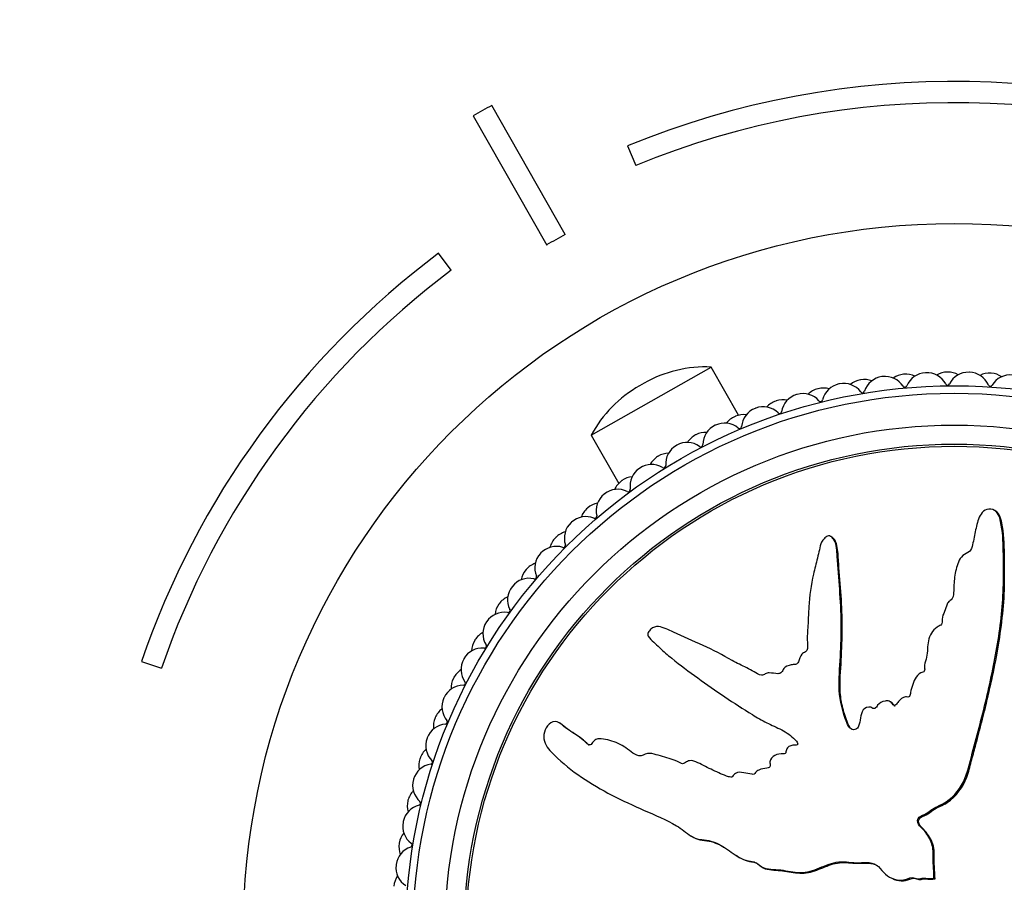
# Model space of a CAD drawing. Units: millimetres. Extents: x 0 to 835, y 0 to 1165.
# Drawn here: x 381 to 428, y 723 to 764 of the extents above; entities that cross this region are included whole.
import ezdxf
from ezdxf import colors
from ezdxf.entities.mleader import LeaderData, LeaderLine
from ezdxf.math import Vec2, Vec3

# ---------------------------------------------------------------- set-up
doc = ezdxf.new("R2010")
doc.units = ezdxf.units.MM
doc.layers.add('DV1_Défaut', color=7, linetype='Continuous')
doc.layers.add('Défaut', color=7, linetype='Continuous')

# ---------------------------------------------------------------- blocks, each defined once
blk = doc.blocks.new('_DOT')
at = {"color": 0}
blk.add_line((0, 0), (-1, 0), dxfattribs=at)
at = {"color": 0, "const_width": 0.333}
blk.add_lwpolyline([(-0.1665, 0, 1), (0.1665, 0, 1)], format="xyb", close=True, dxfattribs=at)
blk = doc.blocks.new('SE')
at = {"layer": 'DV1_Défaut', "color": 7, "linetype": 'Continuous'}
for p, q in [((407.027, 753.483), (403.569, 759.57)), ((402.7, 759.076), (406.158, 752.989)), ((409.972, 757.661), (410.352, 756.736)), ((401.661, 751.799), (401.061, 752.599)), ((408.26, 744.026), (413.912, 747.237)), ((415.202, 744.966), (413.912, 747.237)), ((410.746, 746.475), (410.535, 746.355)), ((408.26, 744.026), (409.552, 741.752)), ((427.33, 740.438), (427.279, 740.471)), ((419.601, 739.217), (419.55, 739.249)), ((387.06, 733.361), (388.005, 733.036)), ((415.279, 731.214), (415.328, 731.182)), ((422.402, 731.429), (422.353, 731.461)), ((406.803, 730.431), (406.752, 730.463)), ((409.865, 729.304), (409.815, 729.336)), ((408.017, 727.759), (408.065, 727.728)), ((412.963, 725.134), (413.012, 725.102)), ((422.266, 723.223), (422.315, 723.191)), ((424.407, 723.146), (424.407, 723.165)), ((424.407, 723.165), (424.457, 723.133)), ((424.407, 723.146), (424.457, 723.115)), ((424.457, 723.115), (424.457, 723.133))]:
    blk.add_line(p, q, dxfattribs=at)
for radius in [33.5, 25.85, 25.5, 24, 23.1, 23]:
    blk.add_circle((425.361, 720.503), radius, dxfattribs=at)
for centre, radius, start, end in [((425.361, 720.199), 40.5, 18.9656, 112.3316), ((425.361, 720.199), 45, 118.9641, 120.2374), ((425.361, 720.199), 39.5, 18.9656, 112.3316), ((425.361, 720.199), 38, 118.8469, 120.3547), ((425.361, 720.199), 40.5, 126.8699, 161.0344), ((425.361, 720.199), 39.5, 126.8699, 161.0344), ((413.651, 741.363), 5.88, 87.4571, 119.6008), ((424.056, 745.97), 1, 92.9341, 157.9947), ((425.361, 720.503), 26.5, 92.8897, 92.9341), ((424.075, 745.971), 1, 27.8291, 92.8897), ((425.044, 746.001), 1, 90.7119, 120.7864), ((425.361, 720.503), 26.5, 90.6674, 90.7119), ((425.064, 746.001), 1, 60.5929, 90.6674), ((426.033, 745.994), 1, 88.4897, 153.5502), ((425.361, 720.503), 26.5, 88.4452, 88.4897), ((426.053, 745.994), 1, 23.3846, 88.4452), ((421.108, 745.646), 1, 99.6008, 129.6753), ((425.361, 720.503), 26.5, 99.5563, 99.6008), ((421.128, 745.649), 1, 69.4818, 99.5563), ((422.086, 745.792), 1, 97.3785, 162.4391), ((425.361, 720.503), 26.5, 97.3341, 97.3785), ((422.106, 745.795), 1, 32.2735, 97.3341), ((423.069, 745.9), 1, 95.1563, 125.2309), ((425.361, 720.503), 26.5, 95.1119, 95.1563), ((423.089, 745.902), 1, 65.0373, 95.1119), ((427.021, 745.949), 1, 86.2674, 116.342), ((425.361, 720.503), 26.5, 86.223, 86.2674), ((427.041, 745.948), 1, 56.1485, 86.223), ((428.006, 745.866), 1, 84.0452, 149.1058), ((413.439, 741.243), 5.88, 119.6008, 151.7444), ((419.172, 745.241), 1, 104.0452, 134.1198), ((425.361, 720.503), 26.5, 104.0008, 104.0452), ((419.192, 745.246), 1, 73.9262, 104.0008), ((420.136, 745.462), 1, 101.823, 166.8836), ((425.361, 720.503), 26.5, 101.7785, 101.823), ((420.156, 745.466), 1, 36.718, 101.7785), ((421.037, 746.124), 0.1, 216.718, 342.4391), ((423.036, 746.382), 0.1, 212.2735, 337.9947), ((425.048, 746.484), 0.1, 207.8291, 333.5502), ((427.063, 746.43), 0.1, 203.3846, 329.1058), ((417.274, 744.687), 1, 108.4897, 138.5642), ((425.361, 720.503), 26.5, 108.4452, 108.4897), ((417.293, 744.693), 1, 78.3707, 108.4452), ((418.218, 744.982), 1, 106.2674, 171.328), ((425.361, 720.503), 26.5, 106.223, 106.2674), ((418.237, 744.988), 1, 41.1624, 106.223), ((419.065, 745.712), 0.1, 221.1624, 346.8836), ((416.342, 744.355), 1, 110.7119, 175.7725), ((425.361, 720.503), 26.5, 110.6674, 110.7119), ((416.361, 744.362), 1, 45.6069, 110.6674), ((417.13, 745.148), 0.1, 225.6069, 351.328), ((415.424, 743.987), 1, 112.9341, 143.0086), ((425.361, 720.503), 26.5, 112.8897, 112.9341), ((415.443, 743.995), 1, 82.8151, 112.8897), ((414.521, 743.585), 1, 115.1563, 180.2169), ((425.361, 720.503), 26.5, 115.1119, 115.1563), ((414.539, 743.593), 1, 50.0513, 115.1119), ((415.245, 744.436), 0.1, 230.0513, 355.7725), ((413.634, 743.147), 1, 117.3785, 147.4531), ((425.361, 720.503), 26.5, 117.3341, 117.3785), ((413.652, 743.156), 1, 87.2596, 117.3341), ((412.765, 742.675), 1, 119.6008, 184.6614), ((425.361, 720.503), 26.5, 119.5563, 119.6008), ((412.782, 742.685), 1, 54.4957, 119.5563), ((413.421, 743.58), 0.1, 234.4957, 0.2169), ((411.915, 742.17), 1, 121.823, 151.8975), ((425.361, 720.503), 26.5, 121.7785, 121.823), ((411.932, 742.18), 1, 91.704, 121.7785), ((411.085, 741.632), 1, 124.0452, 189.1058), ((425.361, 720.503), 26.5, 124.0008, 124.0452), ((411.101, 741.643), 1, 58.9402, 124.0008), ((411.669, 742.586), 0.1, 238.9402, 4.6614), ((410.276, 741.063), 1, 126.2674, 156.342), ((425.361, 720.503), 26.5, 126.223, 126.2674), ((410.292, 741.075), 1, 96.1485, 126.223), ((409.506, 740.475), 1, 63.3846, 128.4452), ((409.999, 741.458), 0.1, 243.3846, 9.1058), ((409.49, 740.463), 1, 128.4897, 193.5502), ((425.361, 720.503), 26.5, 128.4452, 128.4897), ((408.728, 739.832), 1, 130.7119, 160.7864), ((425.361, 720.503), 26.5, 130.6674, 130.7119), ((408.743, 739.845), 1, 100.5929, 130.6674), ((408.006, 739.186), 1, 67.8291, 132.8897), ((408.421, 740.205), 0.1, 247.8291, 13.5502), ((407.991, 739.173), 1, 132.9341, 197.9947), ((425.361, 720.503), 26.5, 132.8897, 132.9341), ((407.281, 738.485), 1, 135.1563, 165.2309), ((425.361, 720.503), 26.5, 135.1119, 135.1563), ((407.295, 738.499), 1, 105.0373, 135.1119), ((406.61, 737.785), 1, 72.2735, 137.3341), ((406.945, 738.833), 0.1, 252.2735, 17.9947), ((406.597, 737.771), 1, 137.3785, 202.4391), ((425.361, 720.503), 26.5, 137.3341, 137.3785), ((425.361, 720.503), 26.5, 139.5563, 139.6008), ((405.954, 737.045), 1, 109.4818, 139.5563), ((405.328, 736.28), 1, 76.718, 141.7785), ((405.942, 737.03), 1, 139.6008, 169.6753), ((405.58, 737.351), 0.1, 256.718, 22.4391), ((405.315, 736.265), 1, 141.823, 206.8836), ((425.361, 720.503), 26.5, 141.7785, 141.823), ((404.731, 735.491), 1, 113.9262, 144.0008), ((404.719, 735.475), 1, 144.0452, 174.1198), ((425.361, 720.503), 26.5, 144.0008, 144.0452), ((404.165, 734.68), 1, 81.1624, 146.223), ((404.334, 735.767), 0.1, 261.1624, 26.8836), ((404.154, 734.664), 1, 146.2674, 211.328), ((425.361, 720.503), 26.5, 146.223, 146.2674), ((403.631, 733.848), 1, 118.3707, 148.4452), ((403.13, 732.995), 1, 85.6069, 150.6674), ((403.621, 733.831), 1, 148.4897, 178.5642), ((425.361, 720.503), 26.5, 148.4452, 148.4897), ((403.215, 734.092), 0.1, 265.6069, 31.328), ((403.121, 732.978), 1, 150.7119, 215.7725), ((425.361, 720.503), 26.5, 150.6674, 150.7119), ((402.663, 732.124), 1, 122.8151, 152.8897), ((402.229, 731.235), 1, 90.0513, 155.1119), ((402.654, 732.106), 1, 152.9341, 183.0086), ((425.361, 720.503), 26.5, 152.8897, 152.9341), ((402.228, 732.335), 0.1, 270.0513, 35.7725), ((402.221, 731.217), 1, 155.1563, 220.2169), ((425.361, 720.503), 26.5, 155.1119, 155.1563), ((401.83, 730.33), 1, 127.2596, 157.3341), ((401.467, 729.41), 1, 94.4957, 159.5563), ((401.823, 730.311), 1, 157.3785, 187.4531), ((425.361, 720.503), 26.5, 157.3341, 157.3785), ((401.381, 730.507), 0.1, 274.4957, 40.2169), ((401.46, 729.391), 1, 159.6008, 224.6614), ((425.361, 720.503), 26.5, 159.5563, 159.6008), ((401.14, 728.477), 1, 131.704, 161.7785), ((400.849, 727.532), 1, 98.9402, 164.0008), ((401.133, 728.458), 1, 161.823, 191.8975), ((425.361, 720.503), 26.5, 161.7785, 161.823), ((400.678, 728.618), 0.1, 278.9402, 44.6614), ((400.843, 727.513), 1, 164.0452, 229.1058), ((425.361, 720.503), 26.5, 164.0008, 164.0452), ((400.595, 726.576), 1, 136.1485, 166.223), ((400.378, 725.611), 1, 103.3846, 168.4452), ((400.59, 726.557), 1, 166.2674, 196.342), ((425.361, 720.503), 26.5, 166.223, 166.2674), ((400.123, 726.681), 0.1, 283.3846, 49.1058), ((400.374, 725.592), 1, 168.4897, 233.5502), ((425.361, 720.503), 26.5, 168.4452, 168.4897), ((400.199, 724.638), 1, 140.5929, 170.6674), ((400.195, 724.619), 1, 170.7119, 200.7864), ((425.361, 720.503), 26.5, 170.6674, 170.7119), ((399.72, 724.707), 0.1, 287.8291, 53.5502), ((400.057, 723.66), 1, 107.8291, 172.8897), ((425.361, 720.503), 26.5, 172.8897, 172.9341), ((400.055, 723.64), 1, 172.9341, 237.9947), ((399.954, 722.676), 1, 145.0373, 175.1119)]:
    blk.add_arc(centre, radius, start, end, dxfattribs=at)
for points, knots in [([(424.407, 723.165), (424.402, 723.39), (424.392, 723.614), (424.353, 724.062), (424.387, 724.291), (424.336, 724.738), (424.245, 724.959), (424.062, 725.251), (423.992, 725.343), (423.837, 725.516), (423.743, 725.589), (423.62, 725.788), (423.619, 725.943), (423.808, 726.1), (423.935, 726.123), (424.141, 726.251), (424.232, 726.334), (424.433, 726.471), (424.547, 726.518), (425.111, 726.757), (425.461, 727.113), (425.953, 727.937), (426.045, 728.413), (426.292, 729.327), (426.414, 729.784), (426.771, 731.155), (426.994, 732.071), (427.368, 733.907), (427.521, 734.828), (427.698, 736.688), (427.688, 737.635), (427.668, 739.039), (427.648, 739.507), (427.521, 740.07), (427.494, 740.181), (427.386, 740.39), (427.294, 740.481), (427.06, 740.558), (426.927, 740.55), (426.716, 740.431), (426.638, 740.335), (426.469, 740.026), (426.422, 739.79), (426.323, 739.328), (426.282, 739.093), (426.196, 738.746), (426.17, 738.618), (425.981, 738.469), (425.856, 738.432), (425.585, 738.182), (425.51, 737.928), (425.389, 737.456), (425.362, 737.214), (425.341, 736.848), (425.34, 736.725), (425.32, 736.481), (425.312, 736.344), (425.167, 736.225), (425.111, 736.194), (425.034, 736.093), (425.015, 736.032), (424.967, 735.851), (424.922, 735.735), (424.812, 735.509), (424.798, 735.382), (424.787, 735.188), (424.777, 735.117), (424.679, 735.032), (424.611, 735.014), (424.334, 734.836), (424.202, 734.587), (424.094, 734.081), (424.11, 733.819), (424.04, 733.439), (423.98, 733.319), (423.955, 733.128), (423.969, 733.062), (423.972, 732.933), (423.952, 732.854), (423.754, 732.832), (423.652, 732.729), (423.493, 732.521), (423.454, 732.393), (423.374, 732.145), (423.322, 732.024), (423.289, 731.832), (423.296, 731.76), (423.215, 731.656), (423.132, 731.695), (422.935, 731.667), (422.825, 731.566), (422.689, 731.42), (422.651, 731.364), (422.588, 731.286), (422.552, 731.263), (422.497, 731.304), (422.479, 731.334), (422.416, 731.413), (422.366, 731.461), (422.24, 731.513), (422.168, 731.509), (421.97, 731.462), (421.84, 731.402), (421.712, 731.242), (421.679, 731.178), (421.561, 731.108), (421.499, 731.177), (421.308, 731.236), (421.152, 731.181), (420.992, 730.964), (420.973, 730.825), (420.924, 730.563), (420.903, 730.431), (420.825, 730.246), (420.784, 730.186), (420.659, 730.136), (420.586, 730.138), (420.405, 730.225), (420.349, 730.361), (420.107, 730.973), (419.968, 731.479), (419.916, 732.527), (419.969, 733.06), (420.027, 734.116), (420.04, 734.643), (420.026, 736.222), (419.921, 737.275), (419.832, 738.576), (419.829, 738.85), (419.673, 739.135), (419.632, 739.187), (419.528, 739.269), (419.456, 739.3), (419.332, 739.243), (419.284, 739.191), (419.187, 739.099), (419.14, 739.047), (419.053, 738.871), (419.04, 738.74), (418.976, 738.488), (418.944, 738.362), (418.849, 737.983), (418.787, 737.728), (418.62, 736.963), (418.539, 736.447), (418.495, 735.667), (418.488, 735.406), (418.458, 734.886), (418.435, 734.626), (418.437, 734.234), (418.464, 734.101), (418.44, 733.906), (418.408, 733.84), (418.293, 733.771), (418.224, 733.753), (418.1, 733.598), (418.075, 733.462), (417.993, 733.282), (417.947, 733.221), (417.813, 733.213), (417.746, 733.209), (417.549, 733.169), (417.4, 733.139), (417.298, 732.966), (417.273, 732.902), (417.188, 732.798), (417.116, 732.78), (416.916, 732.788), (416.783, 732.816), (416.582, 732.821), (416.514, 732.806), (416.403, 732.736), (416.342, 732.697), (416.149, 732.729), (416.04, 732.806), (415.819, 732.94), (415.705, 733), (415.357, 733.17), (415.123, 733.278), (414.446, 733.651), (414, 733.911), (413.06, 734.326), (412.593, 734.535), (411.898, 734.842), (411.676, 734.972), (411.295, 735.014), (411.16, 734.978), (411.025, 734.834), (410.98, 734.784), (410.916, 734.67), (410.914, 734.599), (411.009, 734.437), (411.113, 734.359), (411.292, 734.183), (411.383, 734.096), (411.662, 733.838), (411.854, 733.671), (412.448, 733.185), (412.864, 732.881), (414.12, 731.978), (414.97, 731.395), (416.069, 730.719), (416.292, 730.588), (416.758, 730.355), (417.001, 730.255), (417.462, 730.01), (417.678, 729.857), (417.905, 729.621), (417.956, 729.575), (417.994, 729.484), (417.994, 729.443), (417.934, 729.413), (417.899, 729.417), (417.733, 729.412), (417.579, 729.392), (417.462, 729.23), (417.44, 729.165), (417.429, 729.066), (417.433, 729.023), (417.368, 729.006), (417.335, 729.003), (417.171, 728.997), (417.036, 728.991), (416.798, 728.87), (416.692, 728.761), (416.675, 728.562), (416.697, 728.496), (416.686, 728.362), (416.604, 728.341), (416.409, 728.309), (416.275, 728.295), (416.092, 728.216), (416.034, 728.179), (415.973, 728.099), (415.961, 728.064), (415.904, 728.028), (415.867, 728.039), (415.702, 728.056), (415.573, 728.086), (415.313, 728.135), (415.165, 728.159), (414.999, 728.047), (414.962, 727.987), (414.87, 727.888), (414.794, 727.909), (414.602, 727.966), (414.479, 728.016), (414.112, 728.174), (413.872, 728.289), (413.516, 728.467), (413.397, 728.527), (413.161, 728.648), (413.03, 728.707), (412.823, 728.67), (412.761, 728.631), (412.642, 728.553), (412.569, 728.521), (412.381, 728.617), (412.254, 728.676), (411.861, 728.822), (411.588, 728.888), (411.183, 729), (411.041, 729.049), (410.77, 728.982), (410.642, 728.888), (410.366, 728.933), (410.249, 729.019), (410.026, 729.187), (409.916, 729.273), (409.563, 729.496), (409.305, 729.603), (408.903, 729.694), (408.765, 729.723), (408.557, 729.71), (408.487, 729.69), (408.372, 729.607), (408.333, 729.545), (408.265, 729.462), (408.24, 729.433), (408.173, 729.41), (408.138, 729.427), (408.054, 729.485), (408.008, 729.537), (407.857, 729.676), (407.749, 729.761), (407.416, 729.992), (407.179, 730.122), (406.869, 730.372), (406.777, 730.471), (406.523, 730.558), (406.375, 730.495), (406.054, 730.204), (405.975, 729.875), (406.13, 729.332), (406.329, 729.135), (406.909, 728.563), (407.34, 728.215), (408.708, 727.286), (409.728, 726.795), (411.27, 726.113), (411.797, 725.907), (412.516, 725.473), (412.73, 725.283), (413.084, 725.056), (413.215, 724.999), (413.501, 724.95), (413.651, 724.946), (414.075, 724.856), (414.334, 724.72), (414.833, 724.396), (415.062, 724.2), (415.471, 724.011), (415.618, 723.971), (415.843, 723.929), (415.918, 723.917), (416.058, 723.857), (416.12, 723.803), (416.434, 723.536), (416.762, 723.574), (417.378, 723.512), (417.682, 723.44), (418.299, 723.391), (418.615, 723.468), (419.205, 723.698), (419.493, 723.834), (420.117, 723.954), (420.44, 723.875), (420.919, 723.871), (421.079, 723.885), (421.399, 723.879), (421.566, 723.853), (421.825, 723.673), (421.923, 723.539), (422.144, 723.304), (422.27, 723.205), (422.577, 723.072), (422.748, 723.042), (423.079, 723.07), (423.231, 723.164), (423.489, 723.177), (423.566, 723.129), (423.73, 723.098), (423.814, 723.14), (423.982, 723.153), (424.067, 723.135), (424.238, 723.117), (424.323, 723.131), (424.407, 723.146)], [0, 0, 0, 0, 0.007813, 0.007813, 0.015625, 0.015625, 0.023438, 0.023438, 0.027344, 0.027344, 0.03125, 0.03125, 0.035156, 0.035156, 0.039063, 0.039063, 0.042969, 0.042969, 0.046875, 0.046875, 0.0625, 0.0625, 0.078125, 0.078125, 0.09375, 0.09375, 0.125, 0.125, 0.15625, 0.15625, 0.1875, 0.1875, 0.203125, 0.203125, 0.207031, 0.207031, 0.210938, 0.210938, 0.214844, 0.214844, 0.21875, 0.21875, 0.226563, 0.226563, 0.234375, 0.234375, 0.238281, 0.238281, 0.242188, 0.242188, 0.25, 0.25, 0.257813, 0.257813, 0.261719, 0.261719, 0.265625, 0.265625, 0.267578, 0.267578, 0.269531, 0.269531, 0.273438, 0.273438, 0.277344, 0.277344, 0.279297, 0.279297, 0.28125, 0.28125, 0.289063, 0.289063, 0.296875, 0.296875, 0.300781, 0.300781, 0.302734, 0.302734, 0.304688, 0.304688, 0.308594, 0.308594, 0.3125, 0.3125, 0.316406, 0.316406, 0.318359, 0.318359, 0.320313, 0.320313, 0.324219, 0.324219, 0.326172, 0.326172, 0.327148, 0.327148, 0.328125, 0.328125, 0.330078, 0.330078, 0.332031, 0.332031, 0.335938, 0.335938, 0.337891, 0.337891, 0.339844, 0.339844, 0.34375, 0.34375, 0.347656, 0.347656, 0.351563, 0.351563, 0.353516, 0.353516, 0.355469, 0.355469, 0.359375, 0.359375, 0.375, 0.375, 0.390625, 0.390625, 0.40625, 0.40625, 0.4375, 0.4375, 0.445313, 0.445313, 0.447266, 0.447266, 0.449219, 0.449219, 0.451172, 0.451172, 0.453125, 0.453125, 0.457031, 0.457031, 0.460938, 0.460938, 0.46875, 0.46875, 0.484375, 0.484375, 0.492188, 0.492188, 0.5, 0.5, 0.503906, 0.503906, 0.505859, 0.505859, 0.507813, 0.507813, 0.511719, 0.511719, 0.513672, 0.513672, 0.515625, 0.515625, 0.519531, 0.519531, 0.521484, 0.521484, 0.523438, 0.523438, 0.527344, 0.527344, 0.529297, 0.529297, 0.53125, 0.53125, 0.535156, 0.535156, 0.539063, 0.539063, 0.546875, 0.546875, 0.5625, 0.5625, 0.578125, 0.578125, 0.585938, 0.585938, 0.589844, 0.589844, 0.591797, 0.591797, 0.59375, 0.59375, 0.597656, 0.597656, 0.601563, 0.601563, 0.609375, 0.609375, 0.625, 0.625, 0.65625, 0.65625, 0.664063, 0.664063, 0.671875, 0.671875, 0.679688, 0.679688, 0.681641, 0.681641, 0.682617, 0.682617, 0.683594, 0.683594, 0.6875, 0.6875, 0.689453, 0.689453, 0.69043, 0.69043, 0.691406, 0.691406, 0.695313, 0.695313, 0.699219, 0.699219, 0.701172, 0.701172, 0.703125, 0.703125, 0.707031, 0.707031, 0.708984, 0.708984, 0.709961, 0.709961, 0.710938, 0.710938, 0.714844, 0.714844, 0.71875, 0.71875, 0.720703, 0.720703, 0.722656, 0.722656, 0.726563, 0.726563, 0.734375, 0.734375, 0.738281, 0.738281, 0.742188, 0.742188, 0.744141, 0.744141, 0.746094, 0.746094, 0.75, 0.75, 0.757813, 0.757813, 0.761719, 0.761719, 0.765625, 0.765625, 0.769531, 0.769531, 0.773438, 0.773438, 0.78125, 0.78125, 0.785156, 0.785156, 0.787109, 0.787109, 0.789063, 0.789063, 0.790039, 0.790039, 0.791016, 0.791016, 0.792969, 0.792969, 0.796875, 0.796875, 0.804688, 0.804688, 0.808594, 0.808594, 0.8125, 0.8125, 0.820313, 0.820313, 0.828125, 0.828125, 0.84375, 0.84375, 0.875, 0.875, 0.890625, 0.890625, 0.898438, 0.898438, 0.902344, 0.902344, 0.90625, 0.90625, 0.914063, 0.914063, 0.921875, 0.921875, 0.925781, 0.925781, 0.927734, 0.927734, 0.929688, 0.929688, 0.9375, 0.9375, 0.945313, 0.945313, 0.953125, 0.953125, 0.960938, 0.960938, 0.96875, 0.96875, 0.972656, 0.972656, 0.976563, 0.976563, 0.980469, 0.980469, 0.984375, 0.984375, 0.988281, 0.988281, 0.992188, 0.992188, 0.994141, 0.994141, 0.996094, 0.996094, 0.998047, 0.998047, 1, 1, 1, 1]), ([(424.457, 723.133), (424.451, 723.387), (424.432, 723.64), (424.397, 724.146), (424.443, 724.408), (424.316, 724.891), (424.194, 725.117), (423.959, 725.408), (423.865, 725.492), (423.7, 725.682), (423.651, 725.822), (423.776, 726.042), (423.923, 726.065), (424.147, 726.185), (424.244, 726.272), (424.556, 726.498), (424.82, 726.56), (425.453, 726.995), (425.782, 727.438), (426.046, 728.149), (426.099, 728.396), (426.23, 728.883), (426.296, 729.126), (426.491, 729.856), (426.619, 730.342), (426.986, 731.804), (427.209, 732.778), (427.559, 734.737), (427.69, 735.721), (427.744, 737.22), (427.736, 737.723), (427.722, 738.722), (427.724, 739.222), (427.62, 739.828), (427.596, 739.949), (427.528, 740.185), (427.483, 740.303), (427.373, 740.408), (427.352, 740.424), (427.33, 740.438)], [0, 0, 0, 0, 0.039834, 0.039834, 0.079668, 0.079668, 0.119502, 0.119502, 0.139419, 0.139419, 0.159336, 0.159336, 0.179253, 0.179253, 0.19917, 0.19917, 0.239004, 0.239004, 0.318672, 0.318672, 0.358506, 0.358506, 0.39834, 0.39834, 0.478008, 0.478008, 0.637344, 0.637344, 0.79668, 0.79668, 0.876348, 0.876348, 0.956016, 0.956016, 0.975933, 0.975933, 0.99585, 0.99585, 1, 1, 1, 1]), ([(420.552, 730.156), (420.508, 730.183), (420.469, 730.221), (420.372, 730.372), (420.332, 730.494), (420.246, 730.733), (420.205, 730.854), (420.095, 731.217), (420.04, 731.462), (419.956, 732.212), (419.996, 732.725), (420.092, 734.252), (420.104, 735.266), (420.019, 736.784), (419.967, 737.289), (419.912, 738.043), (419.905, 738.295), (419.847, 738.792), (419.815, 739.074), (419.603, 739.215), (419.602, 739.216), (419.601, 739.217)], [0, 0, 0, 0, 0.016443, 0.016443, 0.0574031, 0.0574031, 0.0983631, 0.0983631, 0.1802832, 0.1802832, 0.3441234, 0.3441234, 0.6718038, 0.6718038, 0.835644, 0.835644, 0.9175641, 0.9175641, 0.9994842, 0.9994842, 1, 1, 1, 1]), ([(422.58, 731.25), (422.575, 731.252), (422.569, 731.255), (422.519, 731.303), (422.487, 731.361), (422.427, 731.412), (422.415, 731.421), (422.402, 731.429)], [0, 0, 0, 0, 0.073921, 0.073921, 0.82557, 0.82557, 1, 1, 1, 1]), ([(408.167, 729.409), (408.156, 729.416), (408.146, 729.424), (408.027, 729.521), (407.93, 729.625), (407.708, 729.796), (407.59, 729.872), (407.356, 730.021), (407.239, 730.094), (407.017, 730.257), (406.919, 730.355), (406.804, 730.43), (406.803, 730.43), (406.803, 730.431)], [0, 0, 0, 0, 0.021868, 0.021868, 0.266103, 0.266103, 0.510338, 0.510338, 0.754573, 0.754573, 0.998808, 0.998808, 1, 1, 1, 1]), ([(413.013, 725.103), (413.123, 725.033), (413.24, 724.976), (413.514, 724.921), (413.666, 724.918), (413.951, 724.864), (414.086, 724.818), (414.473, 724.643), (414.71, 724.478), (415.184, 724.144), (415.431, 723.997), (415.846, 723.902), (415.994, 723.893), (416.225, 723.74), (416.325, 723.629), (416.714, 723.511), (416.997, 723.529), (417.539, 723.461), (417.807, 723.398), (418.354, 723.364), (418.63, 723.427), (419.145, 723.621), (419.398, 723.738), (419.922, 723.891), (420.203, 723.894), (420.764, 723.833), (421.048, 723.861), (421.468, 723.843), (421.61, 723.819), (421.727, 723.743)], [0, 0, 0, 0, 0.042279, 0.042279, 0.087912, 0.087912, 0.133546, 0.133546, 0.224812, 0.224812, 0.316079, 0.316079, 0.361712, 0.361712, 0.407345, 0.407345, 0.498612, 0.498612, 0.589878, 0.589878, 0.681144, 0.681144, 0.772411, 0.772411, 0.863677, 0.863677, 0.954944, 0.954944, 1, 1, 1, 1]), ([(422.319, 723.196), (422.45, 723.11), (422.597, 723.05), (422.893, 723.011), (423.038, 723.025), (423.311, 723.111), (423.454, 723.167), (423.657, 723.092), (423.729, 723.072), (423.872, 723.1), (423.943, 723.119), (424.089, 723.111), (424.163, 723.096), (424.31, 723.087), (424.383, 723.102), (424.457, 723.115)], [0, 0, 0, 0, 0.217071, 0.217071, 0.412804, 0.412804, 0.608536, 0.608536, 0.706402, 0.706402, 0.804268, 0.804268, 0.902134, 0.902134, 1, 1, 1, 1])]:
    blk.add_open_spline(points, degree=3, knots=knots, dxfattribs=at)

msp = doc.modelspace()

# ---------------------------------------------------------------- block references
at = {"layer": 'Défaut'}
msp.add_blockref('SE', (0, 0), dxfattribs=at)

# ---------------------------------------------------------------- leaders
at = {"layer": 'Défaut', "color": 7, "linetype": 'Continuous'}
ml = msp.add_multileader_mtext('Standard', dxfattribs=at)
ml.set_content('{\\pxsm0.9;\\fSolid Edge ISO|b1||i0||c0|p34;\\W1.;10/02/2021\\P}', color=256)
ml.set_leader_properties()
ml.set_arrow_properties(name='DOT')
ml.build(insert=Vec2(0, 0))
ml.multileader.update_dxf_attribs({"leader_type": 0, "dogleg_length": 0, "arrow_head_size": 12})
ctx = ml.context
ctx.base_point, ctx.char_height, ctx.arrow_head_size, ctx.landing_gap_size = Vec3(747.016, 1157.46), 12, 12, 4.2
notes = []
notes.append((ctx, [(0, (0, 0, 0), (0, 0), (1, 0), 1, [])]))
ctx.mtext.insert = Vec3(749.016, 1163.58)
for ctx, leaders in notes:
    for number, flags, end, landing, length, lines in leaders:
        leader = LeaderData()
        leader.index, (leader.has_last_leader_line, leader.has_dogleg_vector, leader.attachment_direction) = number, flags
        leader.last_leader_point, leader.dogleg_vector, leader.dogleg_length = Vec3(end), Vec3(landing), length
        for number, points, colour, breaks in lines:
            line = LeaderLine()
            line.index, line.vertices, line.color, line.breaks = number, Vec3.list(points), colors.encode_raw_color(colour), breaks
            leader.lines.append(line)
        ctx.leaders.append(leader)

doc.saveas('drawing.dxf')
